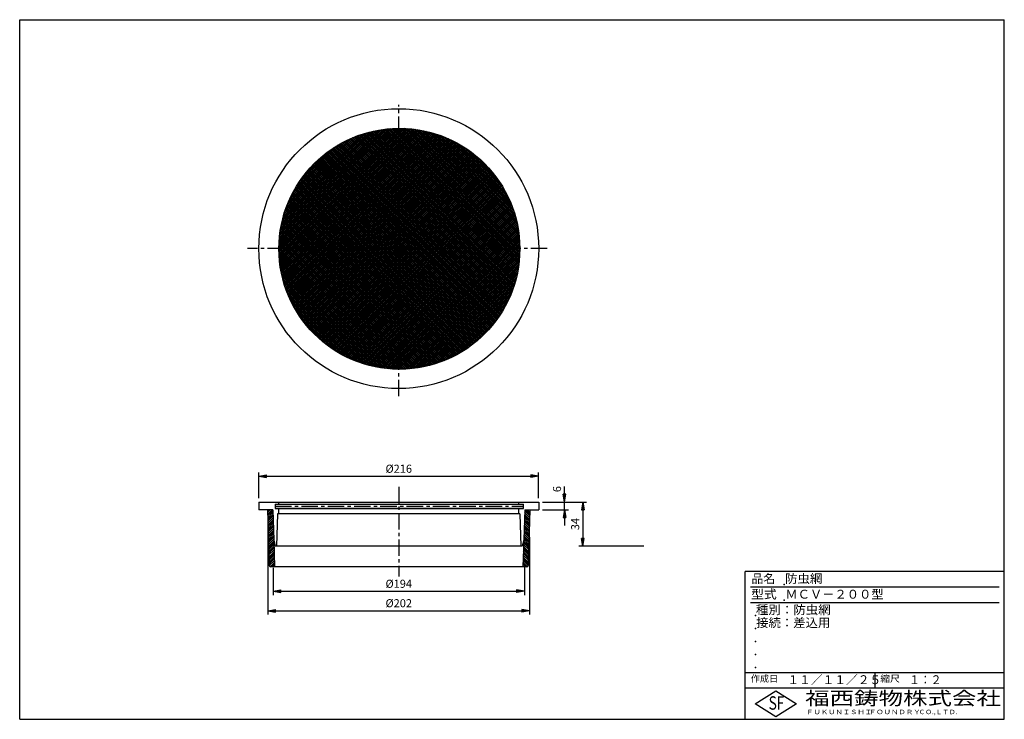
# Model space of a CAD drawing. Extents: x 5 to 385, y 10 to 280.
import ezdxf

# ---------------------------------------------------------------- set-up
doc = ezdxf.new("R2010")
doc.units = 0
doc.header["$LTSCALE"] = 0.2
doc.linetypes.add('CENTER', pattern=[50.8, 31.75, -6.35, 6.35, -6.35])
doc.layers.get('0').update_dxf_attribs({"linetype": 'CONTINUOUS'})
doc.layers.get('DEFPOINTS').update_dxf_attribs({"linetype": 'CONTINUOUS'})
for name, color, linetype in [('LAY-1', 7, 'CONTINUOUS'), ('LAY-20', 7, 'CONTINUOUS'), ('LAY-255', 7, 'CONTINUOUS')]:
    doc.layers.add(name, color=color, linetype=linetype)
doc.styles.add('EXCADDIM1', font='simplex', dxfattribs={"width": 0.84, "bigfont": 'bigfont'})
doc.styles.add('EXCADSTD', font='simplex', dxfattribs={"bigfont": 'bigfont'})
doc.styles.get("Standard").update_dxf_attribs({"font": 'simplex', "bigfont": 'bigfont'})
doc.dimstyles.new('ISO-25', dxfattribs={"dimtxt": 2.5, "dimasz": 2.5, "dimexe": 1.25, "dimexo": 0.625, "dimtad": 1, "dimtxsty": 'STANDARD', "dimcen": 2.5, "dimazin": 3, "dimtfac": 1, "dimtmove": 0, "dimatfit": 3})

# ---------------------------------------------------------------- blocks, each defined once
blk = doc.blocks.new('EX_BNORM')
at = {"color": 0, "linetype": 'CONTINUOUS'}
for p, q in [((0, 0), (-1, 0.17)), ((-1, 0.17), (-1, -0.17)), ((0, 0), (-1, 0.08)), ((0, 0), (-1, 0)), ((0, 0), (-1, -0.17)), ((0, 0), (-1, -0.08))]:
    blk.add_line(p, q, dxfattribs=at)
blk = doc.blocks.new('*D15')
at = {"layer": 'DEFPOINTS', "color": 0}
for p in [(205.29, 93.84), (215.29, 93.84), (205.31, 90.84)]:
    blk.add_point(p, dxfattribs=at)
at = {"layer": 'LAY-20', "color": 4, "linetype": 'CONTINUOUS'}
for p, q in [((215.29, 96.84), (215.29, 99.84)), ((206.79, 93.84), (216.79, 93.84)), ((215.29, 90.84), (215.29, 93.84)), ((206.81, 90.84), (216.79, 90.84)), ((215.29, 87.84), (215.29, 84.84))]:
    blk.add_line(p, q, dxfattribs=at)
at = {"layer": 'LAY-20', "color": 4, "xscale": 3, "yscale": 3, "zscale": 3}
for p, rotation in [((215.29, 93.84), 270), ((215.29, 90.84), 90)]:
    blk.add_blockref('EX_BNORM', p, dxfattribs=dict(at, rotation=rotation))
at = {"layer": 'LAY-20', "color": 7, "insert": (212.79, 98.84), "char_height": 3.12, "attachment_point": 5, "rotation": 90, "style": 'EXCADDIM1'}
blk.add_mtext('6', dxfattribs=at)
blk = doc.blocks.new('*D16')
at = {"layer": 'DEFPOINTS', "color": 0}
for p in [(206.79, 93.84), (222.29, 76.84), (247.34, 76.84)]:
    blk.add_point(p, dxfattribs=at)
at = {"layer": 'LAY-20', "color": 4, "linetype": 'CONTINUOUS'}
for p, q in [((208.29, 93.84), (223.79, 93.84)), ((222.29, 90.84), (222.29, 79.84)), ((245.84, 76.84), (220.79, 76.84))]:
    blk.add_line(p, q, dxfattribs=at)
at = {"layer": 'LAY-20', "color": 4, "xscale": 3, "yscale": 3, "zscale": 3}
for p, rotation in [((222.29, 93.84), 90), ((222.29, 76.84), 270)]:
    blk.add_blockref('EX_BNORM', p, dxfattribs=dict(at, rotation=rotation))
at = {"layer": 'LAY-20', "color": 7, "insert": (219.79, 85.34), "char_height": 3.118, "attachment_point": 5, "rotation": 90, "style": 'EXCADDIM1'}
blk.add_mtext('34', dxfattribs=at)
blk = doc.blocks.new('*D17')
at = {"layer": 'DEFPOINTS', "color": 0}
for p in [(205.29, 103.8), (97.29, 93.84), (205.29, 93.84)]:
    blk.add_point(p, dxfattribs=at)
at = {"layer": 'LAY-20', "color": 4, "linetype": 'CONTINUOUS'}
for p, q in [((97.29, 95.34), (97.29, 105.3)), ((100.29, 103.8), (202.29, 103.8)), ((205.29, 95.34), (205.29, 105.3))]:
    blk.add_line(p, q, dxfattribs=at)
at = {"layer": 'LAY-20', "color": 4, "xscale": 3, "yscale": 3, "zscale": 3, "rotation": 180}
blk.add_blockref('EX_BNORM', (97.29, 103.8), dxfattribs=at)
at = {"layer": 'LAY-20', "color": 4, "xscale": 3, "yscale": 3, "zscale": 3}
blk.add_blockref('EX_BNORM', (205.29, 103.8), dxfattribs=at)
at = {"layer": 'LAY-20', "color": 7, "insert": (151.29, 106.3), "char_height": 3.118, "attachment_point": 5, "style": 'EXCADDIM1'}
blk.add_mtext('%%c216', dxfattribs=at)
blk = doc.blocks.new('*D18')
at = {"layer": 'DEFPOINTS', "color": 0}
for p in [(100.79, 91.49), (201.79, 85), (201.79, 51.9)]:
    blk.add_point(p, dxfattribs=at)
at = {"layer": 'LAY-20', "color": 4, "linetype": 'CONTINUOUS'}
for p, q in [((100.79, 86.72), (100.79, 50.4)), ((201.79, 80.23), (201.79, 50.4)), ((103.79, 51.9), (198.79, 51.9))]:
    blk.add_line(p, q, dxfattribs=at)
at = {"layer": 'LAY-20', "color": 4, "xscale": 3, "yscale": 3, "zscale": 3, "rotation": 180}
blk.add_blockref('EX_BNORM', (100.79, 51.9), dxfattribs=at)
at = {"layer": 'LAY-20', "color": 4, "xscale": 3, "yscale": 3, "zscale": 3}
blk.add_blockref('EX_BNORM', (201.79, 51.9), dxfattribs=at)
at = {"layer": 'LAY-20', "color": 7, "insert": (151.29, 54.4), "char_height": 3.118, "attachment_point": 5, "style": 'EXCADDIM1'}
blk.add_mtext('%%c202', dxfattribs=at)
blk = doc.blocks.new('*D19')
at = {"layer": 'DEFPOINTS', "color": 0}
for p in [(102.79, 89.53), (199.79, 90.25), (199.79, 59.4)]:
    blk.add_point(p, dxfattribs=at)
at = {"layer": 'LAY-20', "color": 4, "linetype": 'CONTINUOUS'}
for p, q in [((102.79, 68.45), (102.79, 57.9)), ((199.79, 69.17), (199.79, 57.9)), ((105.79, 59.4), (196.79, 59.4))]:
    blk.add_line(p, q, dxfattribs=at)
at = {"layer": 'LAY-20', "color": 4, "xscale": 3, "yscale": 3, "zscale": 3, "rotation": 180}
blk.add_blockref('EX_BNORM', (102.79, 59.4), dxfattribs=at)
at = {"layer": 'LAY-20', "color": 4, "xscale": 3, "yscale": 3, "zscale": 3}
blk.add_blockref('EX_BNORM', (199.79, 59.4), dxfattribs=at)
at = {"layer": 'LAY-20', "color": 7, "insert": (151.29, 61.9), "char_height": 3.118, "attachment_point": 5, "style": 'EXCADDIM1'}
blk.add_mtext('%%c194', dxfattribs=at)

msp = doc.modelspace()

# ---------------------------------------------------------------- linework, layer by layer
at = {"layer": 'LAY-1', "color": 2, "linetype": 'CENTER'}
for p, q in [((151.293, 134.7), (151.293, 247.2)), ((208.6, 191.643), (92.9, 191.643)), ((151.293, 99.7), (151.293, 65.1)), ((103.543, 92.213), (199.48, 92.213))]:
    msp.add_line(p, q, dxfattribs=at)
at = {"layer": 'LAY-1', "color": 7, "linetype": 'CONTINUOUS'}
for p, q in [((104.98, 191.706), (151.345, 238.07)), ((105.046, 191.065), (152.049, 238.068)), ((105.052, 192.485), (150.629, 238.062)), ((105.059, 190.37), (152.743, 238.055)), ((105.071, 193.211), (149.902, 238.042)), ((105.082, 189.686), (153.427, 238.032)), ((105.103, 193.95), (149.163, 238.011)), ((105.114, 189.012), (154.102, 238)), ((105.147, 194.702), (148.412, 237.966)), ((105.156, 188.346), (154.767, 237.958)), ((105.205, 195.467), (147.647, 237.909)), ((105.206, 187.69), (155.424, 237.907)), ((105.265, 187.042), (156.072, 237.848)), ((105.277, 196.246), (146.868, 237.837)), ((105.333, 186.402), (156.712, 237.781)), ((105.364, 197.04), (146.074, 237.75)), ((105.408, 185.77), (157.344, 237.706)), ((105.467, 197.85), (145.264, 237.647)), ((105.491, 185.146), (157.968, 237.623)), ((105.581, 184.529), (158.584, 237.532)), ((105.587, 198.677), (144.437, 237.527)), ((105.679, 183.92), (159.194, 237.434)), ((105.725, 199.522), (143.591, 237.388)), ((105.784, 183.318), (159.796, 237.33)), ((105.884, 200.388), (142.726, 237.23)), ((105.896, 182.722), (160.392, 237.218)), ((106.014, 182.133), (160.98, 237.1)), ((106.064, 201.275), (141.839, 237.05)), ((106.139, 181.551), (161.563, 236.975)), ((106.268, 202.186), (140.928, 236.846)), ((106.27, 180.975), (162.139, 236.844)), ((106.407, 180.405), (162.708, 236.706)), ((106.497, 203.123), (139.991, 236.616)), ((106.551, 179.842), (163.272, 236.563)), ((106.7, 179.284), (163.83, 236.414)), ((106.756, 204.088), (139.025, 236.358)), ((106.855, 178.732), (164.382, 236.259)), ((107.016, 178.186), (164.928, 236.098)), ((107.047, 205.086), (138.028, 236.067)), ((107.182, 177.645), (165.469, 235.931)), ((107.354, 177.11), (166.004, 235.759)), ((107.374, 206.12), (136.993, 235.74)), ((195.549, 176.649), (136.592, 235.606)), ((195.726, 177.18), (137.123, 235.783)), ((195.897, 177.716), (137.659, 235.954)), ((196.074, 178.297), (138.241, 236.131)), ((196.234, 178.845), (138.788, 236.291)), ((196.388, 179.398), (139.341, 236.445)), ((196.536, 179.957), (139.9, 236.593)), ((196.678, 180.522), (140.465, 236.735)), ((196.824, 181.135), (141.078, 236.881)), ((196.954, 181.713), (141.656, 237.01)), ((197.077, 182.297), (142.24, 237.133)), ((197.193, 182.888), (142.831, 237.25)), ((197.303, 183.485), (143.428, 237.36)), ((197.413, 184.134), (144.077, 237.47)), ((197.508, 184.746), (144.689, 237.565)), ((197.596, 185.365), (145.308, 237.653)), ((197.676, 185.992), (145.935, 237.733)), ((197.749, 186.627), (146.57, 237.806)), ((197.813, 187.269), (147.213, 237.87)), ((197.873, 187.969), (147.912, 237.93)), ((197.92, 188.629), (148.572, 237.977)), ((197.958, 189.298), (149.241, 238.015)), ((197.986, 189.977), (149.92, 238.043)), ((198.005, 190.665), (150.608, 238.062)), ((198.014, 191.416), (151.359, 238.071)), ((198.011, 192.126), (152.069, 238.068)), ((197.997, 192.847), (152.79, 238.054)), ((197.971, 193.579), (153.473, 238.078)), ((197.933, 194.324), (154.268, 237.99)), ((197.882, 195.083), (155.026, 237.939)), ((197.812, 195.912), (155.855, 237.869)), ((197.732, 196.699), (156.642, 237.789)), ((197.636, 197.502), (157.445, 237.693)), ((197.523, 198.322), (158.265, 237.58)), ((197.393, 199.16), (159.103, 237.45)), ((197.231, 200.08), (160.024, 237.288)), ((197.059, 200.96), (160.903, 237.116)), ((196.864, 201.862), (161.805, 236.921)), ((196.644, 202.789), (162.732, 236.7)), ((196.396, 203.744), (163.687, 236.452)), ((196.117, 204.73), (164.674, 236.174)), ((195.778, 205.828), (165.771, 235.835)), ((107.531, 176.58), (166.534, 235.582)), ((107.714, 176.055), (167.059, 235.4)), ((107.743, 207.196), (135.917, 235.371)), ((107.901, 175.535), (167.578, 235.212)), ((108.094, 175.021), (168.093, 235.02)), ((108.16, 208.321), (134.793, 234.954)), ((108.292, 174.512), (168.602, 234.822)), ((108.494, 174.007), (169.107, 234.619)), ((108.635, 209.503), (133.611, 234.479)), ((108.702, 173.508), (169.606, 234.412)), ((108.914, 173.013), (170.101, 234.199)), ((109.131, 172.523), (170.591, 233.982)), ((109.179, 210.754), (132.359, 233.934)), ((109.353, 172.037), (171.077, 233.761)), ((109.579, 171.556), (171.557, 233.535)), ((109.81, 171.08), (172.034, 233.304)), ((109.811, 212.094), (131.02, 233.302)), ((110.045, 170.608), (172.506, 233.069)), ((110.285, 170.141), (172.973, 232.829)), ((110.529, 169.678), (173.436, 232.585)), ((110.558, 213.547), (129.566, 232.556)), ((110.777, 169.219), (173.895, 232.336)), ((111.03, 168.765), (174.349, 232.084)), ((111.287, 168.314), (174.799, 231.827)), ((191.747, 168.275), (128.218, 231.804)), ((192.004, 168.724), (128.668, 232.061)), ((192.257, 169.178), (129.122, 232.314)), ((192.524, 169.671), (129.614, 232.581)), ((192.768, 170.134), (130.077, 232.825)), ((193.008, 170.601), (130.544, 233.065)), ((193.243, 171.073), (131.016, 233.3)), ((193.474, 171.549), (131.492, 233.531)), ((193.717, 172.065), (132.009, 233.774)), ((193.938, 172.551), (132.494, 233.995)), ((194.155, 173.042), (132.985, 234.212)), ((194.367, 173.537), (133.48, 234.424)), ((194.574, 174.037), (133.98, 234.631)), ((194.777, 174.541), (134.485, 234.834)), ((194.988, 175.089), (135.032, 235.045)), ((195.18, 175.604), (135.547, 235.237)), ((195.367, 176.124), (136.067, 235.424)), ((195.422, 206.892), (166.835, 235.479)), ((195.019, 208.002), (167.945, 235.076)), ((194.561, 209.166), (169.11, 234.618)), ((194.038, 210.397), (170.34, 234.094)), ((193.384, 211.81), (171.753, 233.441)), ((192.663, 213.237), (173.181, 232.72)), ((191.795, 214.813), (174.757, 231.851)), ((111.465, 215.162), (127.952, 231.649)), ((111.548, 167.868), (175.245, 231.566)), ((111.814, 167.427), (175.687, 231.3)), ((112.083, 166.989), (176.125, 231.031)), ((112.357, 166.556), (176.558, 230.757)), ((112.622, 217.026), (126.088, 230.491)), ((112.634, 166.126), (176.987, 230.479)), ((112.916, 165.701), (177.413, 230.198)), ((113.202, 165.28), (177.834, 229.912)), ((113.492, 164.862), (178.251, 229.622)), ((113.786, 164.449), (178.665, 229.328)), ((114.083, 164.04), (179.074, 229.03)), ((114.263, 219.374), (123.74, 228.851)), ((114.385, 163.634), (179.48, 228.729)), ((114.69, 163.233), (179.881, 228.423)), ((115, 162.835), (180.279, 228.114)), ((188.057, 162.835), (122.778, 228.114)), ((188.316, 163.168), (123.111, 228.373)), ((188.623, 163.569), (123.512, 228.68)), ((188.925, 163.974), (123.917, 228.982)), ((189.223, 164.382), (124.325, 229.28)), ((189.518, 164.795), (124.738, 229.575)), ((189.808, 165.212), (125.155, 229.865)), ((190.095, 165.632), (125.575, 230.151)), ((190.377, 166.057), (126, 230.434)), ((190.655, 166.486), (126.429, 230.712)), ((190.95, 166.951), (126.894, 231.007)), ((191.22, 167.388), (127.331, 231.276)), ((191.485, 167.829), (127.772, 231.542)), ((190.7, 216.615), (176.558, 230.757)), ((189.196, 218.827), (178.77, 229.253)), ((115.313, 162.441), (180.672, 227.8)), ((115.631, 162.051), (181.062, 227.483)), ((115.952, 161.665), (181.448, 227.162)), ((116.277, 161.283), (181.831, 226.837)), ((116.605, 160.905), (182.209, 226.508)), ((116.938, 160.53), (182.583, 226.176)), ((117.274, 160.16), (182.954, 225.839)), ((117.615, 159.793), (183.321, 225.499)), ((117.959, 159.43), (183.684, 225.155)), ((118.307, 159.07), (184.043, 224.807)), ((118.658, 158.715), (184.399, 224.456)), ((184.399, 158.715), (118.658, 224.456)), ((184.75, 159.07), (119.014, 224.807)), ((185.098, 159.43), (119.373, 225.155)), ((185.442, 159.793), (119.736, 225.499)), ((185.782, 160.16), (120.103, 225.839)), ((186.119, 160.53), (120.474, 226.176)), ((186.451, 160.905), (120.848, 226.508)), ((186.78, 161.283), (121.226, 226.837)), ((187.105, 161.665), (121.609, 227.162)), ((187.426, 162.051), (121.995, 227.483)), ((187.744, 162.441), (122.384, 227.8)), ((186.361, 222.368), (182.311, 226.418)), ((180.672, 155.37), (115.313, 220.729)), ((181.062, 155.687), (115.631, 221.119)), ((181.448, 156.009), (115.952, 221.505)), ((181.831, 156.333), (116.277, 221.887)), ((182.209, 156.662), (116.605, 222.266)), ((182.583, 156.995), (116.938, 222.64)), ((182.954, 157.331), (117.274, 223.011)), ((183.321, 157.671), (117.615, 223.378)), ((160.773, 180.927), (117.959, 223.741)), ((184.043, 158.363), (118.307, 224.1)), ((119.014, 158.363), (184.75, 224.1)), ((119.373, 158.016), (185.098, 223.741)), ((119.736, 157.671), (185.442, 223.378)), ((120.103, 157.331), (185.782, 223.011)), ((120.474, 156.995), (186.119, 222.64)), ((120.848, 156.662), (186.451, 222.266)), ((121.226, 156.333), (186.78, 221.887)), ((121.609, 156.009), (187.105, 221.505)), ((121.995, 155.687), (187.426, 221.119)), ((122.384, 155.37), (187.744, 220.729)), ((176.558, 152.414), (112.357, 216.615)), ((112.634, 217.044), (176.987, 152.691)), ((112.916, 217.47), (177.413, 152.973)), ((113.202, 217.891), (177.834, 153.259)), ((113.492, 218.308), (178.251, 153.549)), ((178.665, 153.842), (113.786, 218.722)), ((179.074, 154.14), (114.083, 219.131)), ((179.48, 154.442), (114.385, 219.536)), ((179.881, 154.747), (114.69, 219.938)), ((180.279, 155.057), (115, 220.336)), ((122.778, 155.057), (188.057, 220.336)), ((188.366, 219.938), (123.176, 154.747)), ((188.672, 219.536), (123.577, 154.442)), ((188.974, 219.131), (123.983, 154.14)), ((189.271, 218.722), (124.392, 153.842)), ((189.565, 218.308), (124.805, 153.549)), ((189.855, 217.891), (125.223, 153.259)), ((190.141, 217.47), (125.644, 152.973)), ((190.422, 217.044), (126.069, 152.691)), ((190.7, 216.615), (126.499, 152.414)), ((110.285, 213.03), (172.973, 150.342)), ((110.529, 213.493), (173.436, 150.586)), ((110.777, 213.952), (173.895, 150.834)), ((174.349, 151.087), (111.03, 214.406)), ((111.287, 214.856), (174.799, 151.344)), ((111.548, 215.302), (175.245, 151.605)), ((111.814, 215.744), (175.687, 151.87)), ((112.083, 216.181), (176.125, 152.14)), ((190.994, 216.149), (126.964, 152.12)), ((191.263, 215.711), (127.402, 151.851)), ((191.528, 215.269), (127.844, 151.586)), ((191.789, 214.823), (128.291, 151.325)), ((192.046, 214.373), (128.741, 151.068)), ((192.298, 213.918), (129.196, 150.816)), ((192.546, 213.459), (129.655, 150.568)), ((192.808, 212.961), (130.152, 150.306)), ((108.494, 209.163), (169.107, 148.551)), ((108.702, 209.663), (169.606, 148.759)), ((108.914, 210.158), (170.101, 148.971)), ((170.591, 149.188), (109.131, 210.648)), ((171.077, 149.41), (109.353, 211.133)), ((109.579, 211.614), (171.557, 149.636)), ((109.81, 212.091), (172.034, 149.867)), ((110.045, 212.562), (172.506, 150.102)), ((193.047, 212.493), (130.62, 150.067)), ((193.281, 212.021), (131.093, 149.832)), ((193.511, 211.544), (131.57, 149.602)), ((193.737, 211.062), (132.051, 149.377)), ((193.958, 210.576), (132.538, 149.156)), ((194.19, 210.049), (133.065, 148.924)), ((194.416, 209.516), (133.597, 148.697)), ((194.623, 209.015), (134.098, 148.491)), ((107.182, 205.526), (165.469, 147.239)), ((107.354, 206.061), (166.004, 147.411)), ((166.534, 147.588), (107.531, 206.591)), ((167.059, 147.771), (107.714, 207.116)), ((107.901, 207.635), (167.578, 147.958)), ((108.094, 208.149), (168.093, 148.151)), ((108.292, 208.659), (168.602, 148.349)), ((194.824, 208.509), (134.604, 148.29)), ((195.02, 207.999), (135.115, 148.094)), ((195.211, 207.483), (135.631, 147.903)), ((195.397, 206.962), (136.152, 147.716)), ((195.591, 206.397), (136.717, 147.522)), ((195.779, 205.825), (137.288, 147.335)), ((195.949, 205.288), (137.826, 147.165)), ((161.563, 146.196), (106.139, 201.62)), ((162.139, 146.327), (106.27, 202.196)), ((106.407, 202.765), (162.708, 146.464)), ((106.551, 203.329), (163.272, 146.608)), ((106.7, 203.887), (163.83, 146.757)), ((106.855, 204.439), (164.382, 146.912)), ((107.016, 204.985), (164.928, 147.073)), ((196.113, 204.744), (138.369, 147.001)), ((196.271, 204.196), (138.918, 146.843)), ((196.423, 203.641), (139.473, 146.69)), ((196.57, 203.081), (140.033, 146.544)), ((196.711, 202.514), (140.599, 146.403)), ((196.846, 201.942), (141.172, 146.268)), ((105.491, 198.025), (157.968, 145.548)), ((105.581, 198.641), (158.584, 145.638)), ((105.679, 199.251), (159.194, 145.736)), ((105.784, 199.853), (159.796, 145.841)), ((105.896, 200.449), (160.392, 145.952)), ((106.014, 201.037), (160.98, 146.071)), ((196.983, 201.32), (141.793, 146.131)), ((197.113, 200.691), (142.422, 146)), ((197.228, 200.099), (143.015, 145.886)), ((197.335, 199.499), (143.614, 145.778)), ((197.436, 198.893), (144.221, 145.678)), ((197.53, 198.279), (144.835, 145.584)), ((197.616, 197.658), (145.456, 145.498)), ((105.114, 194.159), (154.102, 145.171)), ((105.156, 194.824), (154.767, 145.213)), ((105.206, 195.481), (155.424, 145.263)), ((105.265, 196.129), (156.072, 145.322)), ((156.712, 145.39), (105.333, 196.769)), ((157.344, 145.465), (105.408, 197.401)), ((197.7, 196.983), (146.131, 145.414)), ((197.774, 196.299), (146.815, 145.339)), ((197.836, 195.653), (147.461, 145.278)), ((197.889, 194.999), (148.115, 145.225)), ((197.933, 194.336), (148.778, 145.181)), ((151.345, 145.1), (105.043, 191.401)), ((152.049, 145.103), (105.046, 192.106)), ((105.052, 190.686), (150.629, 145.108)), ((105.059, 192.8), (152.743, 145.116)), ((105.082, 193.484), (153.427, 145.139)), ((197.968, 193.663), (149.45, 145.146)), ((197.993, 192.982), (150.132, 145.121)), ((198.009, 192.239), (150.875, 145.104)), ((198.014, 191.484), (151.629, 145.1)), ((198.007, 190.77), (152.344, 145.107)), ((197.988, 190.045), (153.069, 145.125)), ((105.071, 189.959), (149.902, 145.128)), ((105.103, 189.22), (149.163, 145.16)), ((148.412, 145.204), (105.147, 188.469)), ((147.647, 145.262), (105.205, 187.704)), ((105.277, 186.925), (146.868, 145.334)), ((197.955, 189.253), (153.861, 145.158)), ((197.908, 188.446), (154.668, 145.206)), ((197.85, 187.681), (155.433, 145.264)), ((197.777, 186.901), (156.213, 145.336)), ((105.364, 186.131), (146.074, 145.421)), ((105.467, 185.321), (145.264, 145.524)), ((105.587, 184.494), (144.437, 145.644)), ((105.725, 183.648), (143.591, 145.782)), ((105.884, 182.783), (142.726, 145.941)), ((197.69, 186.107), (157.007, 145.424)), ((197.587, 185.296), (157.818, 145.527)), ((197.466, 184.468), (158.645, 145.648)), ((197.316, 183.559), (159.555, 145.798)), ((197.143, 182.627), (160.487, 145.971)), ((141.839, 146.121), (106.064, 181.895)), ((140.928, 146.325), (106.268, 180.985)), ((106.497, 180.048), (139.991, 146.554)), ((106.756, 179.082), (139.025, 146.813)), ((161.126, 180.573), (160.773, 180.927)), ((161.48, 180.22), (161.126, 180.573)), ((196.958, 181.735), (161.378, 146.155)), ((161.834, 179.866), (161.48, 180.22)), ((162.187, 179.512), (161.834, 179.866)), ((162.541, 179.159), (162.187, 179.512)), ((196.75, 180.82), (162.293, 146.363)), ((183.684, 158.016), (162.541, 179.159)), ((196.497, 179.808), (163.306, 146.616)), ((196.21, 178.762), (164.352, 146.903)), ((107.047, 178.084), (138.028, 147.103)), ((136.993, 147.431), (107.374, 177.05)), ((135.917, 147.799), (107.743, 175.974)), ((108.16, 174.85), (134.793, 148.217)), ((195.908, 177.753), (165.361, 147.205)), ((195.568, 176.706), (166.408, 147.545)), ((195.184, 175.615), (167.499, 147.929)), ((108.635, 173.668), (133.611, 148.692)), ((109.179, 172.416), (132.359, 149.236)), ((109.811, 171.077), (131.02, 149.868)), ((194.75, 174.473), (168.641, 148.364)), ((194.254, 173.27), (169.844, 148.86)), ((193.638, 171.895), (171.219, 149.476)), ((110.558, 169.623), (129.566, 150.615)), ((111.465, 168.009), (127.952, 151.522)), ((192.91, 170.407), (172.706, 150.204)), ((192.095, 168.885), (174.228, 151.019)), ((126.088, 152.679), (112.622, 166.145)), ((123.74, 154.32), (114.263, 163.797)), ((191.085, 167.169), (175.945, 152.028)), ((189.629, 164.953), (178.16, 153.485)), ((187.132, 161.697), (181.416, 155.982)), ((97.293, 93.843), (205.293, 93.843)), ((97.293, 93.843), (97.293, 90.843)), ((103.543, 93.088), (199.48, 93.088)), ((103.543, 93.088), (103.543, 91.338)), ((103.543, 91.338), (199.48, 91.338)), ((199.48, 91.338), (103.543, 91.338)), ((105.043, 93.088), (105.043, 93.843)), ((105.043, 89.338), (105.043, 91.338)), ((197.543, 93.843), (197.543, 93.088)), ((197.543, 91.338), (197.543, 89.338)), ((199.48, 91.338), (199.48, 93.088)), ((205.293, 93.843), (205.293, 90.843)), ((102.668, 90.843), (97.293, 90.843)), ((100.668, 90.843), (101.34, 69.327)), ((100.677, 90.555), (100.965, 90.843)), ((100.698, 89.869), (101.672, 90.843)), ((100.72, 89.183), (102.379, 90.843)), ((100.741, 88.498), (102.681, 90.437)), ((100.763, 87.812), (102.702, 89.751)), ((100.784, 87.126), (102.723, 89.066)), ((100.805, 86.44), (102.745, 88.38)), ((100.827, 85.755), (102.766, 87.694)), ((102.668, 90.843), (103.035, 79.107)), ((104.549, 89.338), (104.113, 76.843)), ((198.037, 89.338), (104.549, 89.338)), ((198.037, 89.338), (198.473, 76.843)), ((198.037, 89.338), (198.473, 76.843)), ((199.918, 90.843), (199.552, 79.144)), ((201.759, 85.755), (199.82, 87.694)), ((201.78, 86.44), (199.841, 88.38)), ((201.802, 87.126), (199.862, 89.066)), ((201.823, 87.812), (199.884, 89.751)), ((201.845, 88.498), (199.905, 90.437)), ((199.918, 90.843), (205.293, 90.843)), ((201.866, 89.183), (200.207, 90.843)), ((201.887, 89.869), (200.914, 90.843)), ((201.918, 90.843), (201.246, 69.327)), ((201.909, 90.555), (201.621, 90.843)), ((100.848, 85.069), (102.788, 87.009)), ((100.87, 84.383), (102.809, 86.323)), ((100.891, 83.698), (102.831, 85.637)), ((100.913, 83.012), (102.852, 84.951)), ((100.934, 82.326), (102.873, 84.266)), ((201.652, 82.326), (199.712, 84.266)), ((201.673, 83.012), (199.734, 84.951)), ((201.695, 83.698), (199.755, 85.637)), ((201.716, 84.383), (199.777, 86.323)), ((201.737, 85.069), (199.798, 87.009)), ((100.955, 81.641), (102.895, 83.58)), ((100.977, 80.955), (102.916, 82.894)), ((100.998, 80.269), (102.938, 82.209)), ((101.02, 79.584), (102.959, 81.523)), ((101.041, 78.898), (102.981, 80.837)), ((101.063, 78.212), (103.002, 80.152)), ((201.523, 78.212), (199.584, 80.152)), ((201.545, 78.898), (199.605, 80.837)), ((201.566, 79.584), (199.627, 81.523)), ((201.587, 80.269), (199.648, 82.209)), ((201.609, 80.955), (199.67, 82.894)), ((201.63, 81.641), (199.691, 83.58)), ((101.084, 77.527), (103.023, 79.466)), ((101.105, 76.841), (103.045, 78.78)), ((101.127, 76.155), (103.066, 78.095)), ((101.148, 75.47), (103.088, 77.409)), ((101.17, 74.784), (103.109, 76.723)), ((101.191, 74.098), (103.131, 76.038)), ((103.035, 79.107), (103.355, 68.843)), ((103.035, 79.107), (103.641, 76.843)), ((198.936, 76.843), (103.641, 76.843)), ((199.552, 79.144), (198.936, 76.843)), ((199.552, 79.144), (199.23, 68.843)), ((201.395, 74.098), (199.455, 76.038)), ((201.416, 74.784), (199.477, 76.723)), ((201.437, 75.47), (199.498, 77.409)), ((201.459, 76.155), (199.52, 78.095)), ((201.48, 76.841), (199.541, 78.78)), ((201.502, 77.527), (199.562, 79.466)), ((101.213, 73.413), (103.152, 75.352)), ((101.234, 72.727), (103.173, 74.666)), ((101.255, 72.041), (103.195, 73.981)), ((101.277, 71.356), (103.216, 73.295)), ((101.298, 70.67), (103.238, 72.609)), ((198.953, 74.843), (198.944, 74.843)), ((201.287, 70.67), (199.348, 72.609)), ((201.309, 71.356), (199.37, 73.295)), ((201.33, 72.041), (199.391, 73.981)), ((201.352, 72.727), (199.412, 74.666)), ((201.373, 73.413), (199.434, 75.352)), ((101.32, 69.984), (103.259, 71.924)), ((101.342, 69.299), (103.281, 71.238)), ((101.636, 68.886), (103.302, 70.552)), ((200.78, 68.843), (101.84, 68.843)), ((102.299, 68.843), (103.323, 69.867)), ((103.007, 68.843), (103.345, 69.181)), ((199.579, 68.843), (199.241, 69.181)), ((200.286, 68.843), (199.262, 69.867)), ((200.95, 68.886), (199.284, 70.552)), ((201.244, 69.299), (199.305, 71.238)), ((201.266, 69.984), (199.327, 71.924))]:
    msp.add_line(p, q, dxfattribs=at)
for centre, radius in [((151.293, 191.643), 54), ((151.528, 191.585), 46.486)]:
    msp.add_circle(centre, radius, dxfattribs=at)
for centre, start, end in [((101.84, 69.343), 181.78991, 270), ((200.746, 69.343), 270, 358.21009)]:
    msp.add_arc(centre, 0.5, start, end, dxfattribs=at)
at = {"layer": 'LAY-255', "color": 7, "linetype": 'CONTINUOUS'}
for p, q in [((5, 280), (385, 280)), ((5, 10), (5, 280)), ((385, 10), (385, 280)), ((285, 10), (285, 67)), ((385, 67), (285, 67)), ((385, 22), (285, 22)), ((288.8, 16), (296.8, 21)), ((296.8, 21), (304.8, 16)), ((296.8, 11), (288.8, 16)), ((304.8, 16), (296.8, 11)), ((5, 10), (385, 10))]:
    msp.add_line(p, q, dxfattribs=at)
at = {"layer": 'LAY-255', "color": 4, "linetype": 'CONTINUOUS'}
for p, q in [((383, 61), (287, 61)), ((383, 55), (287, 55)), ((285, 28), (385, 28)), ((335, 28), (335, 22))]:
    msp.add_line(p, q, dxfattribs=at)
at = {"layer": 'LAY-255', "color": 7, "linetype": 'CONTINUOUS'}
for p in [(300, 62), (300, 56), (289, 50), (289, 45), (289, 40), (289, 35), (289, 30)]:
    msp.add_point(p, dxfattribs=at)

# ---------------------------------------------------------------- texts
at = {"layer": 'LAY-255', "color": 7, "linetype": 'CONTINUOUS', "style": 'EXCADSTD'}
for s, height, width, p in [('品名', 3.4375, 0.978839, (287.422, 62.562)), ('防虫網', 3.4375, 1.023307, (300.375, 62.562)), ('型式', 3.4375, 1.056348, (287.266, 56.562)), ('ＭＣＶ－２００型', 3.4375, 1.010855, (300.5, 56.562)), ('種別：防虫網', 3.4375, 1.025515, (289.141, 50.563)), ('接続：差込用', 3.4375, 1.017338, (289.219, 45.563)), ('作成日', 2.5781, 1.00063, (287.152, 24.422)), ('１１／１１／２５', 3.4375, 0.965298, (301.281, 23.562)), ('縮尺', 2.5781, 1.080709, (337.105, 24.422)), ('１：２', 3.4375, 0.888661, (348.281, 23.562)), ('福西鋳物株式会社', 5.1562, 1.342686, (308.138, 15.544)), ('S', 5.156, 0.758268, (294.034, 13.719)), ('F', 5.156, 0.744095, (297.105, 13.749)), ('ＦＵＫＵＮＩＳＨＩ', 1.7188, 1.204799, (308.509, 11.981)), ('ＦＯＵＮＤＲＹ', 1.7188, 1.217207, (332.704, 11.981)), ('ＣＯ.,ＬＴＤ.', 1.7188, 1.097168, (351.924, 11.981))]:
    msp.add_text(s, height=height, dxfattribs=dict(at, width=width)).set_placement(p)

# ---------------------------------------------------------------- dimensions: what is measured, and where the dimension line sits
at = {"layer": 'LAY-20', "color": 4, "linetype": 'CONTINUOUS'}
for base, p1, p2, override, picture, middle in [((205.293, 103.8), (97.293, 93.843), (205.293, 93.843), {"dimtxt": 3.11811, "dimasz": 3, "dimexe": 1.5, "dimexo": 1.5, "dimgap": 0, "dimtad": 1, "dimjust": 0, "dimtih": 0, "dimtoh": 0, "dimdec": 1, "dimlfac": 2, "dimzin": 8, "dimlunit": 2, "dimtxsty": 'EXCADDIM1', "dimblk1": 'EX_BNORM', "dimblk2": 'EX_BNORM', "dimsah": 1, "dimse1": 0, "dimse2": 0, "dimclrd": 4, "dimclre": 4, "dimclrt": 7, "dimtmove": 2}, '*D17', (151.293, 106.3)), ((201.793, 51.9), (100.793, 91.49), (201.793, 85), {"dimtxt": 3.11811, "dimasz": 3, "dimexe": 1.5, "dimexo": 4.77, "dimgap": 0, "dimtad": 1, "dimjust": 0, "dimtih": 0, "dimtoh": 0, "dimdec": 1, "dimlfac": 2, "dimzin": 8, "dimlunit": 2, "dimtxsty": 'EXCADDIM1', "dimblk1": 'EX_BNORM', "dimblk2": 'EX_BNORM', "dimsah": 1, "dimse1": 0, "dimse2": 0, "dimclrd": 4, "dimclre": 4, "dimclrt": 7, "dimtmove": 2}, '*D18', (151.293, 54.4)), ((199.793, 59.4), (102.793, 89.53), (199.793, 90.25), {"dimtxt": 3.11811, "dimasz": 3, "dimexe": 1.5, "dimexo": 21.08, "dimgap": 0, "dimtad": 1, "dimjust": 0, "dimtih": 0, "dimtoh": 0, "dimdec": 1, "dimlfac": 2, "dimzin": 8, "dimlunit": 2, "dimtxsty": 'EXCADDIM1', "dimblk1": 'EX_BNORM', "dimblk2": 'EX_BNORM', "dimsah": 1, "dimse1": 0, "dimse2": 0, "dimclrd": 4, "dimclre": 4, "dimclrt": 7, "dimtmove": 2}, '*D19', (151.293, 61.9))]:
    dim = msp.add_linear_dim(base=base, p1=p1, p2=p2, text='%%c<>', dimstyle='ISO-25', override=override, dxfattribs=at)
    dim.commit()
    dim.dimension.update_dxf_attribs({"geometry": picture, "text_midpoint": middle, "dimtype": 160})
for base, p1, p2, override, picture, middle in [((215.293, 93.843), (205.306, 90.843), (205.293, 93.843), {"dimtxt": 3.11811, "dimasz": 3, "dimexe": 1.5, "dimexo": 1.5, "dimgap": 0, "dimtad": 1, "dimjust": 2, "dimtih": 0, "dimtoh": 0, "dimdec": 1, "dimlfac": 2, "dimzin": 8, "dimlunit": 2, "dimtxsty": 'EXCADDIM1', "dimblk1": 'EX_BNORM', "dimblk2": 'EX_BNORM', "dimsah": 1, "dimse1": 0, "dimse2": 0, "dimclrd": 4, "dimclre": 4, "dimclrt": 7, "dimtmove": 2}, '*D15', (212.793, 98.843)), ((222.293, 76.843), (206.793, 93.843), (247.337, 76.843), {"dimtxt": 3.11811, "dimasz": 3, "dimexe": 1.5, "dimexo": 1.5, "dimgap": 0, "dimtad": 1, "dimjust": 0, "dimtih": 0, "dimtoh": 0, "dimdec": 1, "dimlfac": 2, "dimzin": 8, "dimlunit": 2, "dimtxsty": 'EXCADDIM1', "dimblk1": 'EX_BNORM', "dimblk2": 'EX_BNORM', "dimsah": 1, "dimse1": 0, "dimse2": 0, "dimclrd": 4, "dimclre": 4, "dimclrt": 7, "dimtmove": 2}, '*D16', (219.793, 85.343))]:
    dim = msp.add_linear_dim(base=base, p1=p1, p2=p2, angle=90, dimstyle='ISO-25', override=override, dxfattribs=at)
    dim.commit()
    dim.dimension.update_dxf_attribs({"geometry": picture, "text_midpoint": middle, "dimtype": 160})

doc.saveas('drawing.dxf')
